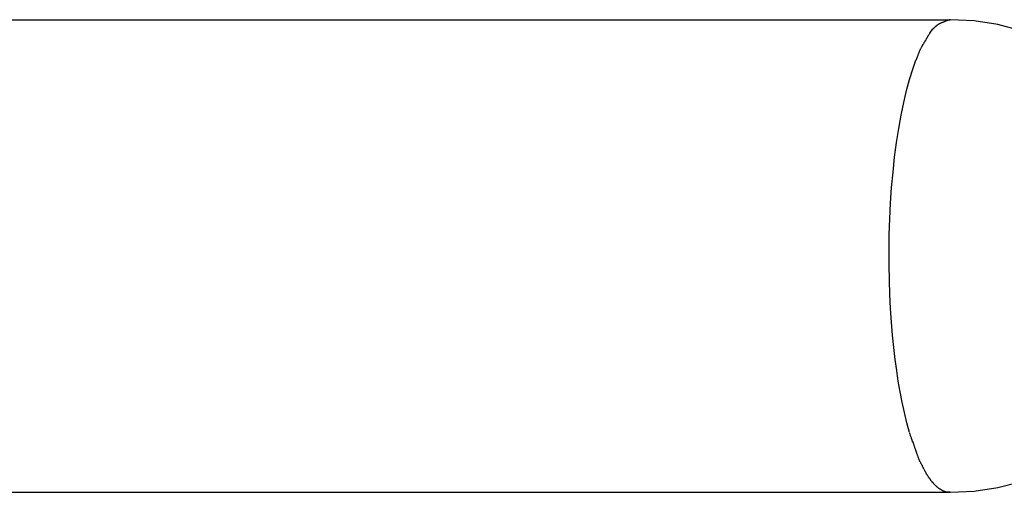
# Model space of a CAD drawing. Extents: x -53 to 53, y -7 to 7.
# Drawn here: x 19 to 22, y 3 to 5 of the extents above; entities that cross this region are included whole.
import ezdxf

# ---------------------------------------------------------------- set-up
doc = ezdxf.new("R2010")
doc.units = 0
doc.layers.get('0').update_dxf_attribs({"linetype": 'CONTINUOUS'})

msp = doc.modelspace()

# ---------------------------------------------------------------- linework, layer by layer
at = {"color": 0}
for points in [[(-14.8685, 4.6173), (22.2618, 4.6173)], [(22.2361, 4.6083), (22.2361, 4.6083), (22.2346, 4.6077), (22.2334, 4.6072), (22.2322, 4.6066), (22.231, 4.6061), (22.2295, 4.6054), (22.2283, 4.6048), (22.2271, 4.6042), (22.2259, 4.6036), (22.2245, 4.6027), (22.2233, 4.6021), (22.2221, 4.6013), (22.2209, 4.6007), (22.2197, 4.5998), (22.2186, 4.5992), (22.2175, 4.5985), (22.2166, 4.5979)], [(22.2361, 4.6083), (22.2361, 4.6083), (22.2346, 4.6077), (22.2334, 4.6072), (22.2322, 4.6066), (22.231, 4.6061), (22.2295, 4.6054), (22.2283, 4.6048), (22.2271, 4.6042), (22.2259, 4.6036), (22.2245, 4.6027), (22.2233, 4.6021), (22.2221, 4.6013), (22.2209, 4.6007), (22.2197, 4.5998), (22.2186, 4.5992), (22.2175, 4.5985), (22.2166, 4.5979)], [(22.2619, 4.6173), (22.2619, 4.6173), (22.2601, 4.6168), (22.2586, 4.6165), (22.2569, 4.6159), (22.2554, 4.6156), (22.2536, 4.615), (22.2521, 4.6144), (22.2504, 4.6138), (22.2489, 4.6133), (22.2471, 4.6124), (22.2456, 4.6118), (22.2439, 4.6112), (22.2424, 4.6106), (22.2408, 4.6099), (22.2393, 4.6093), (22.2378, 4.6087), (22.2364, 4.6082)], [(22.2619, 4.6173), (22.2619, 4.6173), (22.2601, 4.6168), (22.2586, 4.6165), (22.2569, 4.6159), (22.2554, 4.6156), (22.2536, 4.615), (22.2521, 4.6144), (22.2504, 4.6138), (22.2489, 4.6133), (22.2471, 4.6124), (22.2456, 4.6118), (22.2439, 4.6112), (22.2424, 4.6106), (22.2408, 4.6099), (22.2393, 4.6093), (22.2378, 4.6087), (22.2364, 4.6082)], [(22.4993, 4.581), (22.4227, 4.6009), (22.3433, 4.613), (22.2618, 4.6173), (22.2618, 4.6173), (22.2618, 4.6173), (22.2618, 4.6173), (22.2618, 4.6173), (22.2618, 4.6173), (22.2618, 4.6173), (22.2618, 4.6173), (22.2618, 4.6173), (22.2618, 4.6173), (22.2618, 4.6173), (22.2618, 4.6173), (22.2618, 4.6173), (22.2618, 4.6173), (22.2618, 4.6173), (22.2618, 4.6173), (22.2618, 4.6173), (22.2618, 4.6173)], [(22.4993, 4.581), (22.4227, 4.6009), (22.3433, 4.613), (22.2618, 4.6173), (22.2618, 4.6173), (22.2618, 4.6173), (22.2618, 4.6173), (22.2618, 4.6173), (22.2618, 4.6173), (22.2618, 4.6173), (22.2618, 4.6173), (22.2618, 4.6173), (22.2618, 4.6173), (22.2618, 4.6173), (22.2618, 4.6173), (22.2618, 4.6173), (22.2618, 4.6173), (22.2618, 4.6173), (22.2618, 4.6173), (22.2618, 4.6173), (22.2618, 4.6173)], [(22.1927, 4.5721), (22.1927, 4.5721), (22.192, 4.5709), (22.1914, 4.5699), (22.1907, 4.5687), (22.1901, 4.5677), (22.1892, 4.5665), (22.1886, 4.5653), (22.1877, 4.5641), (22.1871, 4.563), (22.1862, 4.5616), (22.1854, 4.5604), (22.1846, 4.5592), (22.184, 4.5581), (22.1833, 4.5569), (22.1827, 4.5559), (22.1821, 4.5549), (22.1817, 4.554)], [(22.1927, 4.5721), (22.1927, 4.5721), (22.192, 4.5709), (22.1914, 4.5699), (22.1907, 4.5687), (22.1901, 4.5677), (22.1892, 4.5665), (22.1886, 4.5653), (22.1877, 4.5641), (22.1871, 4.563), (22.1862, 4.5616), (22.1854, 4.5604), (22.1846, 4.5592), (22.184, 4.5581), (22.1833, 4.5569), (22.1827, 4.5559), (22.1821, 4.5549), (22.1817, 4.554)], [(22.1928, 4.5717), (22.2034, 4.586)], [(22.2166, 4.598), (22.2166, 4.598), (22.2157, 4.5972), (22.2149, 4.5966), (22.214, 4.5958), (22.2133, 4.5952), (22.2124, 4.5943), (22.2115, 4.5935), (22.2106, 4.5926), (22.2097, 4.592), (22.2088, 4.5911), (22.2079, 4.5902), (22.207, 4.5893), (22.2061, 4.5886), (22.2052, 4.5877), (22.2044, 4.5871), (22.2036, 4.5863), (22.203, 4.5857)], [(22.2166, 4.598), (22.2166, 4.598), (22.2157, 4.5972), (22.2149, 4.5966), (22.214, 4.5958), (22.2133, 4.5952), (22.2124, 4.5943), (22.2115, 4.5935), (22.2106, 4.5926), (22.2097, 4.592), (22.2088, 4.5911), (22.2079, 4.5902), (22.207, 4.5893), (22.2061, 4.5886), (22.2052, 4.5877), (22.2044, 4.5871), (22.2036, 4.5863), (22.203, 4.5857)], [(22.1816, 4.5532), (22.1816, 4.5532), (22.1809, 4.552), (22.1803, 4.5508), (22.1794, 4.5495), (22.1788, 4.5483), (22.1779, 4.5468), (22.1771, 4.5455), (22.1762, 4.544), (22.1754, 4.5428), (22.1745, 4.5413), (22.1736, 4.5399), (22.1727, 4.5385), (22.1719, 4.5373), (22.171, 4.536), (22.1703, 4.5348), (22.1697, 4.5336), (22.1692, 4.5327)], [(22.1816, 4.5532), (22.1816, 4.5532), (22.1809, 4.552), (22.1803, 4.5508), (22.1794, 4.5495), (22.1788, 4.5483), (22.1779, 4.5468), (22.1771, 4.5455), (22.1762, 4.544), (22.1754, 4.5428), (22.1745, 4.5413), (22.1736, 4.5399), (22.1727, 4.5385), (22.1719, 4.5373), (22.171, 4.536), (22.1703, 4.5348), (22.1697, 4.5336), (22.1692, 4.5327)], [(22.1568, 4.5081), (22.1568, 4.5081), (22.1561, 4.5067), (22.1555, 4.5053), (22.1548, 4.5036), (22.1542, 4.5019), (22.1533, 4.4999), (22.1526, 4.498), (22.1517, 4.4959), (22.1511, 4.4939), (22.1502, 4.4918), (22.1494, 4.4897), (22.1485, 4.4876), (22.1479, 4.4858), (22.1472, 4.484), (22.1466, 4.4824), (22.146, 4.481), (22.1455, 4.4799)], [(22.1568, 4.5081), (22.1568, 4.5081), (22.1561, 4.5067), (22.1555, 4.5053), (22.1548, 4.5036), (22.1542, 4.5019), (22.1533, 4.4999), (22.1526, 4.498), (22.1517, 4.4959), (22.1511, 4.4939), (22.1502, 4.4918), (22.1494, 4.4897), (22.1485, 4.4876), (22.1479, 4.4858), (22.1472, 4.484), (22.1466, 4.4824), (22.146, 4.481), (22.1455, 4.4799)], [(22.1687, 4.533), (22.1687, 4.533), (22.1681, 4.5316), (22.1676, 4.5303), (22.1668, 4.5287), (22.1662, 4.5272), (22.1652, 4.5254), (22.1643, 4.5238), (22.1634, 4.522), (22.1625, 4.5205), (22.1614, 4.5187), (22.1605, 4.517), (22.1596, 4.5152), (22.1588, 4.5137), (22.1579, 4.5121), (22.1573, 4.5106), (22.1567, 4.5093), (22.1564, 4.5082)], [(22.1687, 4.533), (22.1687, 4.533), (22.1681, 4.5316), (22.1676, 4.5303), (22.1668, 4.5287), (22.1662, 4.5272), (22.1652, 4.5254), (22.1643, 4.5238), (22.1634, 4.522), (22.1625, 4.5205), (22.1614, 4.5187), (22.1605, 4.517), (22.1596, 4.5152), (22.1588, 4.5137), (22.1579, 4.5121), (22.1573, 4.5106), (22.1567, 4.5093), (22.1564, 4.5082)], [(22.1238, 3.2188), (22.1148, 3.2516), (22.1066, 3.2857), (22.099, 3.3207), (22.0923, 3.3562), (22.086, 3.392), (22.0805, 3.4284), (22.0754, 3.466), (22.0707, 3.506), (22.0665, 3.5481), (22.0629, 3.5922), (22.0597, 3.6381), (22.0574, 3.6858), (22.0556, 3.7351), (22.0547, 3.7857), (22.0546, 3.8373), (22.0555, 3.8898), (22.0572, 3.9426), (22.0598, 3.9956), (22.0634, 4.0483), (22.068, 4.1003), (22.0735, 4.1513), (22.08, 4.2008), (22.0873, 4.2485), (22.0954, 4.294), (22.1043, 4.3372), (22.1139, 4.3776), (22.1241, 4.415), (22.1349, 4.4493), (22.1459, 4.4805)], [(22.1244, 3.2171), (22.1244, 3.2171), (22.1244, 3.2157), (22.1247, 3.2141), (22.1251, 3.2122), (22.1257, 3.2103), (22.1263, 3.208), (22.1272, 3.2058), (22.1281, 3.2034), (22.129, 3.2011), (22.1298, 3.1987), (22.1307, 3.1963), (22.1314, 3.194), (22.1323, 3.1919), (22.1328, 3.1898), (22.1333, 3.1881), (22.1336, 3.1865), (22.1338, 3.1854)], [(22.1244, 3.2171), (22.1244, 3.2171), (22.1244, 3.2157), (22.1247, 3.2141), (22.1251, 3.2122), (22.1257, 3.2103), (22.1263, 3.208), (22.1272, 3.2058), (22.1281, 3.2034), (22.129, 3.2011), (22.1298, 3.1987), (22.1307, 3.1963), (22.1314, 3.194), (22.1323, 3.1919), (22.1328, 3.1898), (22.1333, 3.1881), (22.1336, 3.1865), (22.1338, 3.1854)], [(22.135, 3.1873), (22.135, 3.1873), (22.1353, 3.1856), (22.1359, 3.184), (22.1365, 3.1821), (22.1371, 3.1803), (22.1377, 3.1782), (22.1385, 3.1761), (22.1391, 3.174), (22.14, 3.1719), (22.1406, 3.1696), (22.1413, 3.1675), (22.1419, 3.1654), (22.1428, 3.1635), (22.1434, 3.1615), (22.144, 3.1597), (22.1446, 3.158), (22.1452, 3.1566)], [(22.135, 3.1873), (22.135, 3.1873), (22.1353, 3.1856), (22.1359, 3.184), (22.1365, 3.1821), (22.1371, 3.1803), (22.1377, 3.1782), (22.1385, 3.1761), (22.1391, 3.174), (22.14, 3.1719), (22.1406, 3.1696), (22.1413, 3.1675), (22.1419, 3.1654), (22.1428, 3.1635), (22.1434, 3.1615), (22.144, 3.1597), (22.1446, 3.158), (22.1452, 3.1566)], [(22.1446, 3.1582), (22.1446, 3.1582), (22.1449, 3.1568), (22.1454, 3.1554), (22.146, 3.1537), (22.1467, 3.152), (22.1473, 3.15), (22.1481, 3.1481), (22.1487, 3.146), (22.1496, 3.144), (22.1502, 3.1419), (22.151, 3.1398), (22.1516, 3.1378), (22.1525, 3.136), (22.1531, 3.1342), (22.1537, 3.1326), (22.1541, 3.1311), (22.1547, 3.13)], [(22.1446, 3.1582), (22.1446, 3.1582), (22.1449, 3.1568), (22.1454, 3.1554), (22.146, 3.1537), (22.1467, 3.152), (22.1473, 3.15), (22.1481, 3.1481), (22.1487, 3.146), (22.1496, 3.144), (22.1502, 3.1419), (22.151, 3.1398), (22.1516, 3.1378), (22.1525, 3.136), (22.1531, 3.1342), (22.1537, 3.1326), (22.1541, 3.1311), (22.1547, 3.13)], [(22.1548, 3.1294), (22.1548, 3.1294), (22.1553, 3.1278), (22.1559, 3.1263), (22.1565, 3.1248), (22.1574, 3.1233), (22.1582, 3.1216), (22.1591, 3.1201), (22.16, 3.1186), (22.1609, 3.1171), (22.1615, 3.1153), (22.1624, 3.1138), (22.1633, 3.1123), (22.1642, 3.1108), (22.1648, 3.1093), (22.1657, 3.1078), (22.1663, 3.1063), (22.1671, 3.1049)], [(22.1548, 3.1294), (22.1548, 3.1294), (22.1553, 3.1278), (22.1559, 3.1263), (22.1565, 3.1248), (22.1574, 3.1233), (22.1582, 3.1216), (22.1591, 3.1201), (22.16, 3.1186), (22.1609, 3.1171), (22.1615, 3.1153), (22.1624, 3.1138), (22.1633, 3.1123), (22.1642, 3.1108), (22.1648, 3.1093), (22.1657, 3.1078), (22.1663, 3.1063), (22.1671, 3.1049)], [(22.167, 3.1049), (22.167, 3.1049), (22.1676, 3.1034), (22.1683, 3.1021), (22.1689, 3.1006), (22.1698, 3.0992), (22.1704, 3.0976), (22.1713, 3.0961), (22.1722, 3.0946), (22.1731, 3.0931), (22.1737, 3.0915), (22.1746, 3.09), (22.1755, 3.0885), (22.1764, 3.0871), (22.177, 3.0857), (22.1779, 3.0845), (22.1785, 3.0833), (22.1794, 3.0823)], [(22.167, 3.1049), (22.167, 3.1049), (22.1676, 3.1034), (22.1683, 3.1021), (22.1689, 3.1006), (22.1698, 3.0992), (22.1704, 3.0976), (22.1713, 3.0961), (22.1722, 3.0946), (22.1731, 3.0931), (22.1737, 3.0915), (22.1746, 3.09), (22.1755, 3.0885), (22.1764, 3.0871), (22.177, 3.0857), (22.1779, 3.0845), (22.1785, 3.0833), (22.1794, 3.0823)], [(22.179, 3.082), (22.179, 3.082), (22.1796, 3.0808), (22.1802, 3.0797), (22.1808, 3.0785), (22.1817, 3.0773), (22.1824, 3.0758), (22.1833, 3.0746), (22.1842, 3.0734), (22.1851, 3.0722), (22.1859, 3.0707), (22.1868, 3.0695), (22.1877, 3.0683), (22.1886, 3.0671), (22.1893, 3.0659), (22.1902, 3.0647), (22.191, 3.0635), (22.1919, 3.0626)], [(22.179, 3.082), (22.179, 3.082), (22.1796, 3.0808), (22.1802, 3.0797), (22.1808, 3.0785), (22.1817, 3.0773), (22.1824, 3.0758), (22.1833, 3.0746), (22.1842, 3.0734), (22.1851, 3.0722), (22.1859, 3.0707), (22.1868, 3.0695), (22.1877, 3.0683), (22.1886, 3.0671), (22.1893, 3.0659), (22.1902, 3.0647), (22.191, 3.0635), (22.1919, 3.0626)], [(22.1923, 3.0623), (22.1923, 3.0623), (22.1929, 3.0611), (22.1935, 3.0602), (22.1941, 3.059), (22.195, 3.0581), (22.1956, 3.0569), (22.1965, 3.0559), (22.1974, 3.0547), (22.1983, 3.0538), (22.1991, 3.0526), (22.2, 3.0516), (22.2009, 3.0504), (22.2018, 3.0495), (22.2027, 3.0484), (22.2036, 3.0475), (22.2045, 3.0466), (22.2054, 3.0458)], [(22.1923, 3.0623), (22.1923, 3.0623), (22.1929, 3.0611), (22.1935, 3.0602), (22.1941, 3.059), (22.195, 3.0581), (22.1956, 3.0569), (22.1965, 3.0559), (22.1974, 3.0547), (22.1983, 3.0538), (22.1991, 3.0526), (22.2, 3.0516), (22.2009, 3.0504), (22.2018, 3.0495), (22.2027, 3.0484), (22.2036, 3.0475), (22.2045, 3.0466), (22.2054, 3.0458)], [(22.2054, 3.0457), (22.2054, 3.0457), (22.206, 3.0448), (22.2068, 3.0439), (22.2075, 3.043), (22.2084, 3.0422), (22.2092, 3.0413), (22.2101, 3.0404), (22.211, 3.0395), (22.212, 3.0388), (22.2129, 3.0379), (22.2138, 3.037), (22.2147, 3.0361), (22.2157, 3.0355), (22.2166, 3.0346), (22.2175, 3.034), (22.2184, 3.0332), (22.2193, 3.0326)], [(22.2054, 3.0457), (22.2054, 3.0457), (22.206, 3.0448), (22.2068, 3.0439), (22.2075, 3.043), (22.2084, 3.0422), (22.2092, 3.0413), (22.2101, 3.0404), (22.211, 3.0395), (22.212, 3.0388), (22.2129, 3.0379), (22.2138, 3.037), (22.2147, 3.0361), (22.2157, 3.0355), (22.2166, 3.0346), (22.2175, 3.034), (22.2184, 3.0332), (22.2193, 3.0326)], [(22.2618, 3.0156), (22.2618, 3.0156), (22.3433, 3.0197), (22.4227, 3.0318), (22.4993, 3.0515)], [(22.2618, 3.0156), (22.2618, 3.0156), (22.3433, 3.0197), (22.4227, 3.0318), (22.4993, 3.0515)], [(12.2057, 3.0156), (22.2618, 3.0156)], [(22.2193, 3.0328), (22.2193, 3.0328), (22.2199, 3.0319), (22.2208, 3.0313), (22.2215, 3.0307), (22.2224, 3.0301), (22.2233, 3.0294), (22.2242, 3.0288), (22.2251, 3.0282), (22.226, 3.0276), (22.2269, 3.027), (22.2278, 3.0264), (22.2287, 3.0258), (22.2296, 3.0252), (22.2305, 3.0246), (22.2314, 3.0242), (22.2323, 3.0237), (22.2333, 3.0234)], [(22.2193, 3.0328), (22.2193, 3.0328), (22.2199, 3.0319), (22.2208, 3.0313), (22.2215, 3.0307), (22.2224, 3.0301), (22.2233, 3.0294), (22.2242, 3.0288), (22.2251, 3.0282), (22.226, 3.0276), (22.2269, 3.027), (22.2278, 3.0264), (22.2287, 3.0258), (22.2296, 3.0252), (22.2305, 3.0246), (22.2314, 3.0242), (22.2323, 3.0237), (22.2333, 3.0234)], [(22.2333, 3.0234), (22.2333, 3.0234), (22.2339, 3.0228), (22.2348, 3.0225), (22.2356, 3.0219), (22.2365, 3.0216), (22.2374, 3.021), (22.2383, 3.0207), (22.2392, 3.0203), (22.2401, 3.02), (22.241, 3.0196), (22.2419, 3.0193), (22.2428, 3.019), (22.2437, 3.0187), (22.2446, 3.0184), (22.2455, 3.0181), (22.2464, 3.0178), (22.2475, 3.0177)], [(22.2333, 3.0234), (22.2333, 3.0234), (22.2339, 3.0228), (22.2348, 3.0225), (22.2356, 3.0219), (22.2365, 3.0216), (22.2374, 3.021), (22.2383, 3.0207), (22.2392, 3.0203), (22.2401, 3.02), (22.241, 3.0196), (22.2419, 3.0193), (22.2428, 3.019), (22.2437, 3.0187), (22.2446, 3.0184), (22.2455, 3.0181), (22.2464, 3.0178), (22.2475, 3.0177)], [(22.2618, 3.0156), (22.2474, 3.0176)]]:
    msp.add_lwpolyline(points, dxfattribs=at)

doc.saveas('drawing.dxf')
